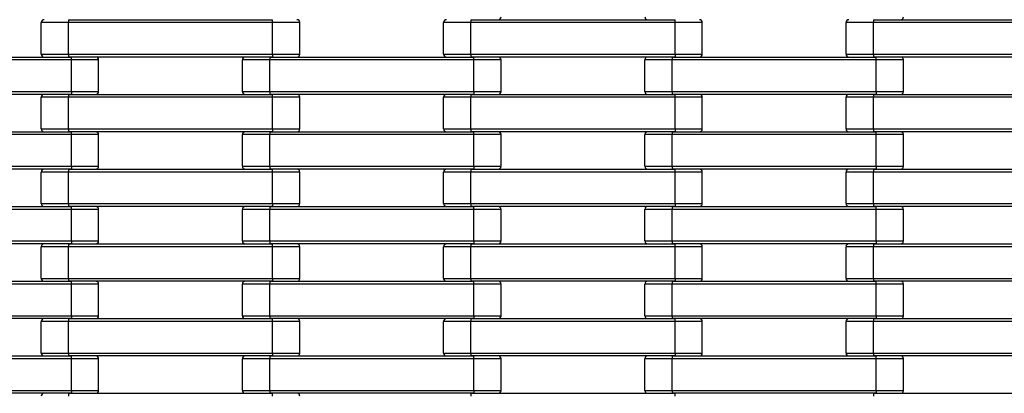
# Model space of a CAD drawing. Units: millimetres. Extents: x 594 to 3582, y 594 to 8651.
# Drawn here: x 1283 to 1968, y 1651 to 1911 of the extents above; entities that cross this region are included whole.
import ezdxf

# ---------------------------------------------------------------- set-up
doc = ezdxf.new("R2010")
doc.units = ezdxf.units.MM
doc.header["$LTSCALE"] = 100

msp = doc.modelspace()

# ---------------------------------------------------------------- linework, layer by layer
at = {"color": 7, "linetype": 'Continuous', "lineweight": 25}
for p, q in [((1317, 1909.27), (1298, 1909.27)), ((1298, 1887.27), (1298, 1909.27)), ((1317, 1911.27), (1317, 1909.27)), ((1317, 1911.27), (1459, 1911.27)), ((1459, 1909.27), (1317, 1909.27)), ((1317, 1887.27), (1317, 1909.27)), ((1459, 1909.27), (1459, 1911.27)), ((1478, 1909.27), (1459, 1909.27)), ((1459, 1887.27), (1459, 1909.27)), ((1478, 1887.27), (1478, 1909.27)), ((1578, 1887.27), (1578, 1909.27)), ((1597, 1909.27), (1578, 1909.27)), ((1597, 1911.27), (1597, 1909.27)), ((1597, 1911.27), (1739, 1911.27)), ((1739, 1909.27), (1597, 1909.27)), ((1597, 1887.27), (1597, 1909.27)), ((1739, 1909.27), (1739, 1911.27)), ((1758, 1909.27), (1739, 1909.27)), ((1739, 1887.27), (1739, 1909.27)), ((1758, 1887.27), (1758, 1909.27)), ((1858, 1887.27), (1858, 1909.27)), ((1877, 1909.27), (1858, 1909.27)), ((1877, 1911.27), (1877, 1909.27)), ((1877, 1911.27), (2019, 1911.27)), ((1877, 1887.27), (1877, 1909.27)), ((2019, 1909.27), (1877, 1909.27)), ((1177, 1885.27), (1319, 1885.27)), ((1298, 1887.27), (1317, 1887.27)), ((1317, 1887.27), (1459, 1887.27)), ((1317, 1887.27), (1317, 1885.27)), ((1459, 1885.27), (1317, 1885.27)), ((1319, 1883.27), (1319, 1885.27)), ((1457, 1885.27), (1457, 1883.27)), ((1457, 1885.27), (1599, 1885.27)), ((1459, 1887.27), (1459, 1885.27)), ((1459, 1887.27), (1478, 1887.27)), ((1578, 1887.27), (1597, 1887.27)), ((1597, 1887.27), (1739, 1887.27)), ((1597, 1887.27), (1597, 1885.27)), ((1739, 1885.27), (1597, 1885.27)), ((1599, 1883.27), (1599, 1885.27)), ((1737, 1885.27), (1737, 1883.27)), ((1737, 1885.27), (1879, 1885.27)), ((1739, 1887.27), (1758, 1887.27)), ((1739, 1887.27), (1739, 1885.27)), ((1858, 1887.27), (1877, 1887.27)), ((1877, 1887.27), (2019, 1887.27)), ((1877, 1887.27), (1877, 1885.27)), ((2019, 1885.27), (1877, 1885.27)), ((1879, 1883.27), (1879, 1885.27)), ((1319, 1883.27), (1177, 1883.27)), ((1338, 1883.27), (1319, 1883.27)), ((1319, 1861.27), (1319, 1883.27)), ((1338, 1861.27), (1338, 1883.27)), ((1457, 1883.27), (1438, 1883.27)), ((1438, 1861.27), (1438, 1883.27)), ((1599, 1883.27), (1457, 1883.27)), ((1457, 1861.27), (1457, 1883.27)), ((1618, 1883.27), (1599, 1883.27)), ((1599, 1861.27), (1599, 1883.27)), ((1618, 1861.27), (1618, 1883.27)), ((1718, 1861.27), (1718, 1883.27)), ((1737, 1883.27), (1718, 1883.27)), ((1737, 1861.27), (1737, 1883.27)), ((1879, 1883.27), (1737, 1883.27)), ((1879, 1861.27), (1879, 1883.27)), ((1898, 1883.27), (1879, 1883.27)), ((1898, 1861.27), (1898, 1883.27)), ((1177, 1861.27), (1319, 1861.27)), ((1319, 1859.27), (1177, 1859.27)), ((1317, 1857.27), (1298, 1857.27)), ((1298, 1835.27), (1298, 1857.27)), ((1317, 1859.27), (1317, 1857.27)), ((1317, 1859.27), (1459, 1859.27)), ((1317, 1835.27), (1317, 1857.27)), ((1459, 1857.27), (1317, 1857.27)), ((1319, 1861.27), (1319, 1859.27)), ((1319, 1861.27), (1338, 1861.27)), ((1438, 1861.27), (1457, 1861.27)), ((1457, 1861.27), (1599, 1861.27)), ((1457, 1861.27), (1457, 1859.27)), ((1599, 1859.27), (1457, 1859.27)), ((1459, 1857.27), (1459, 1859.27)), ((1459, 1835.27), (1459, 1857.27)), ((1478, 1857.27), (1459, 1857.27)), ((1478, 1835.27), (1478, 1857.27)), ((1597, 1857.27), (1578, 1857.27)), ((1578, 1835.27), (1578, 1857.27)), ((1597, 1859.27), (1597, 1857.27)), ((1597, 1859.27), (1739, 1859.27)), ((1739, 1857.27), (1597, 1857.27)), ((1597, 1835.27), (1597, 1857.27)), ((1599, 1861.27), (1618, 1861.27)), ((1599, 1861.27), (1599, 1859.27)), ((1718, 1861.27), (1737, 1861.27)), ((1737, 1861.27), (1879, 1861.27)), ((1737, 1861.27), (1737, 1859.27)), ((1879, 1859.27), (1737, 1859.27)), ((1739, 1857.27), (1739, 1859.27)), ((1758, 1857.27), (1739, 1857.27)), ((1739, 1835.27), (1739, 1857.27)), ((1758, 1835.27), (1758, 1857.27)), ((1858, 1835.27), (1858, 1857.27)), ((1877, 1857.27), (1858, 1857.27)), ((1877, 1859.27), (1877, 1857.27)), ((1877, 1859.27), (2019, 1859.27)), ((2019, 1857.27), (1877, 1857.27)), ((1877, 1835.27), (1877, 1857.27)), ((1879, 1861.27), (1879, 1859.27)), ((1879, 1861.27), (1898, 1861.27)), ((1177, 1833.27), (1319, 1833.27)), ((1319, 1831.27), (1177, 1831.27)), ((1298, 1835.27), (1317, 1835.27)), ((1317, 1835.27), (1459, 1835.27)), ((1317, 1835.27), (1317, 1833.27)), ((1459, 1833.27), (1317, 1833.27)), ((1319, 1831.27), (1319, 1833.27)), ((1319, 1809.27), (1319, 1831.27)), ((1338, 1831.27), (1319, 1831.27)), ((1338, 1809.27), (1338, 1831.27)), ((1457, 1831.27), (1438, 1831.27)), ((1438, 1809.27), (1438, 1831.27)), ((1457, 1833.27), (1457, 1831.27)), ((1457, 1833.27), (1599, 1833.27)), ((1457, 1809.27), (1457, 1831.27)), ((1599, 1831.27), (1457, 1831.27)), ((1459, 1835.27), (1459, 1833.27)), ((1459, 1835.27), (1478, 1835.27)), ((1578, 1835.27), (1597, 1835.27)), ((1597, 1835.27), (1739, 1835.27)), ((1597, 1835.27), (1597, 1833.27)), ((1739, 1833.27), (1597, 1833.27)), ((1599, 1831.27), (1599, 1833.27)), ((1618, 1831.27), (1599, 1831.27)), ((1599, 1809.27), (1599, 1831.27)), ((1618, 1809.27), (1618, 1831.27)), ((1718, 1809.27), (1718, 1831.27)), ((1737, 1831.27), (1718, 1831.27)), ((1737, 1833.27), (1737, 1831.27)), ((1737, 1833.27), (1879, 1833.27)), ((1737, 1809.27), (1737, 1831.27)), ((1879, 1831.27), (1737, 1831.27)), ((1739, 1835.27), (1758, 1835.27)), ((1739, 1835.27), (1739, 1833.27)), ((1858, 1835.27), (1877, 1835.27)), ((1877, 1835.27), (2019, 1835.27)), ((1877, 1835.27), (1877, 1833.27)), ((2019, 1833.27), (1877, 1833.27)), ((1879, 1831.27), (1879, 1833.27)), ((1879, 1809.27), (1879, 1831.27)), ((1898, 1831.27), (1879, 1831.27)), ((1898, 1809.27), (1898, 1831.27)), ((1177, 1809.27), (1319, 1809.27)), ((1319, 1809.27), (1338, 1809.27)), ((1319, 1809.27), (1319, 1807.27)), ((1438, 1809.27), (1457, 1809.27)), ((1457, 1809.27), (1599, 1809.27)), ((1457, 1809.27), (1457, 1807.27)), ((1599, 1809.27), (1599, 1807.27)), ((1599, 1809.27), (1618, 1809.27)), ((1718, 1809.27), (1737, 1809.27)), ((1737, 1809.27), (1879, 1809.27)), ((1737, 1809.27), (1737, 1807.27)), ((1879, 1809.27), (1879, 1807.27)), ((1879, 1809.27), (1898, 1809.27)), ((1319, 1807.27), (1177, 1807.27)), ((1317, 1805.27), (1298, 1805.27)), ((1298, 1783.27), (1298, 1805.27)), ((1317, 1807.27), (1317, 1805.27)), ((1317, 1807.27), (1459, 1807.27)), ((1317, 1783.27), (1317, 1805.27)), ((1459, 1805.27), (1317, 1805.27)), ((1599, 1807.27), (1457, 1807.27)), ((1459, 1805.27), (1459, 1807.27)), ((1459, 1783.27), (1459, 1805.27)), ((1478, 1805.27), (1459, 1805.27)), ((1478, 1783.27), (1478, 1805.27)), ((1578, 1783.27), (1578, 1805.27)), ((1597, 1805.27), (1578, 1805.27)), ((1597, 1807.27), (1597, 1805.27)), ((1597, 1807.27), (1739, 1807.27)), ((1739, 1805.27), (1597, 1805.27)), ((1597, 1783.27), (1597, 1805.27)), ((1879, 1807.27), (1737, 1807.27)), ((1739, 1805.27), (1739, 1807.27)), ((1758, 1805.27), (1739, 1805.27)), ((1739, 1783.27), (1739, 1805.27)), ((1758, 1783.27), (1758, 1805.27)), ((1858, 1783.27), (1858, 1805.27)), ((1877, 1805.27), (1858, 1805.27)), ((1877, 1807.27), (1877, 1805.27)), ((1877, 1807.27), (2019, 1807.27)), ((1877, 1783.27), (1877, 1805.27)), ((2019, 1805.27), (1877, 1805.27)), ((1177, 1781.27), (1319, 1781.27)), ((1298, 1783.27), (1317, 1783.27)), ((1317, 1783.27), (1459, 1783.27)), ((1317, 1783.27), (1317, 1781.27)), ((1459, 1781.27), (1317, 1781.27)), ((1319, 1779.27), (1319, 1781.27)), ((1457, 1781.27), (1457, 1779.27)), ((1457, 1781.27), (1599, 1781.27)), ((1459, 1783.27), (1459, 1781.27)), ((1459, 1783.27), (1478, 1783.27)), ((1578, 1783.27), (1597, 1783.27)), ((1597, 1783.27), (1739, 1783.27)), ((1597, 1783.27), (1597, 1781.27)), ((1739, 1781.27), (1597, 1781.27)), ((1599, 1779.27), (1599, 1781.27)), ((1737, 1781.27), (1737, 1779.27)), ((1737, 1781.27), (1879, 1781.27)), ((1739, 1783.27), (1758, 1783.27)), ((1739, 1783.27), (1739, 1781.27)), ((1858, 1783.27), (1877, 1783.27)), ((1877, 1783.27), (2019, 1783.27)), ((1877, 1783.27), (1877, 1781.27)), ((2019, 1781.27), (1877, 1781.27)), ((1879, 1779.27), (1879, 1781.27)), ((1319, 1779.27), (1177, 1779.27)), ((1319, 1757.27), (1319, 1779.27)), ((1338, 1779.27), (1319, 1779.27)), ((1338, 1757.27), (1338, 1779.27)), ((1457, 1779.27), (1438, 1779.27)), ((1438, 1757.27), (1438, 1779.27)), ((1599, 1779.27), (1457, 1779.27)), ((1457, 1757.27), (1457, 1779.27)), ((1618, 1779.27), (1599, 1779.27)), ((1599, 1757.27), (1599, 1779.27)), ((1618, 1757.27), (1618, 1779.27)), ((1718, 1757.27), (1718, 1779.27)), ((1737, 1779.27), (1718, 1779.27)), ((1737, 1757.27), (1737, 1779.27)), ((1879, 1779.27), (1737, 1779.27)), ((1879, 1757.27), (1879, 1779.27)), ((1898, 1779.27), (1879, 1779.27)), ((1898, 1757.27), (1898, 1779.27)), ((1177, 1757.27), (1319, 1757.27)), ((1319, 1755.27), (1177, 1755.27)), ((1317, 1755.27), (1317, 1753.27)), ((1317, 1755.27), (1459, 1755.27)), ((1319, 1757.27), (1338, 1757.27)), ((1319, 1757.27), (1319, 1755.27)), ((1438, 1757.27), (1457, 1757.27)), ((1457, 1757.27), (1599, 1757.27)), ((1457, 1757.27), (1457, 1755.27)), ((1599, 1755.27), (1457, 1755.27)), ((1459, 1753.27), (1459, 1755.27)), ((1597, 1755.27), (1597, 1753.27)), ((1597, 1755.27), (1739, 1755.27)), ((1599, 1757.27), (1618, 1757.27)), ((1599, 1757.27), (1599, 1755.27)), ((1718, 1757.27), (1737, 1757.27)), ((1737, 1757.27), (1879, 1757.27)), ((1737, 1757.27), (1737, 1755.27)), ((1879, 1755.27), (1737, 1755.27)), ((1739, 1753.27), (1739, 1755.27)), ((1877, 1755.27), (1877, 1753.27)), ((1877, 1755.27), (2019, 1755.27)), ((1879, 1757.27), (1879, 1755.27)), ((1879, 1757.27), (1898, 1757.27)), ((1317, 1753.27), (1298, 1753.27)), ((1298, 1731.27), (1298, 1753.27)), ((1317, 1731.27), (1317, 1753.27)), ((1459, 1753.27), (1317, 1753.27)), ((1459, 1731.27), (1459, 1753.27)), ((1478, 1753.27), (1459, 1753.27)), ((1478, 1731.27), (1478, 1753.27)), ((1597, 1753.27), (1578, 1753.27)), ((1578, 1731.27), (1578, 1753.27)), ((1739, 1753.27), (1597, 1753.27)), ((1597, 1731.27), (1597, 1753.27)), ((1758, 1753.27), (1739, 1753.27)), ((1739, 1731.27), (1739, 1753.27)), ((1758, 1731.27), (1758, 1753.27)), ((1858, 1731.27), (1858, 1753.27)), ((1877, 1753.27), (1858, 1753.27)), ((2019, 1753.27), (1877, 1753.27)), ((1877, 1731.27), (1877, 1753.27)), ((1177, 1729.27), (1319, 1729.27)), ((1319, 1727.27), (1177, 1727.27)), ((1298, 1731.27), (1317, 1731.27)), ((1317, 1731.27), (1459, 1731.27)), ((1317, 1731.27), (1317, 1729.27)), ((1459, 1729.27), (1317, 1729.27)), ((1319, 1727.27), (1319, 1729.27)), ((1319, 1705.27), (1319, 1727.27)), ((1338, 1727.27), (1319, 1727.27)), ((1338, 1705.27), (1338, 1727.27)), ((1457, 1727.27), (1438, 1727.27)), ((1438, 1705.27), (1438, 1727.27)), ((1457, 1729.27), (1457, 1727.27)), ((1457, 1729.27), (1599, 1729.27)), ((1457, 1705.27), (1457, 1727.27)), ((1599, 1727.27), (1457, 1727.27)), ((1459, 1731.27), (1459, 1729.27)), ((1459, 1731.27), (1478, 1731.27)), ((1578, 1731.27), (1597, 1731.27)), ((1597, 1731.27), (1739, 1731.27)), ((1597, 1731.27), (1597, 1729.27)), ((1739, 1729.27), (1597, 1729.27)), ((1599, 1727.27), (1599, 1729.27)), ((1618, 1727.27), (1599, 1727.27)), ((1599, 1705.27), (1599, 1727.27)), ((1618, 1705.27), (1618, 1727.27)), ((1718, 1705.27), (1718, 1727.27)), ((1737, 1727.27), (1718, 1727.27)), ((1737, 1729.27), (1737, 1727.27)), ((1737, 1729.27), (1879, 1729.27)), ((1737, 1705.27), (1737, 1727.27)), ((1879, 1727.27), (1737, 1727.27)), ((1739, 1731.27), (1739, 1729.27)), ((1739, 1731.27), (1758, 1731.27)), ((1858, 1731.27), (1877, 1731.27)), ((1877, 1731.27), (2019, 1731.27)), ((1877, 1731.27), (1877, 1729.27)), ((2019, 1729.27), (1877, 1729.27)), ((1879, 1727.27), (1879, 1729.27)), ((1879, 1705.27), (1879, 1727.27)), ((1898, 1727.27), (1879, 1727.27)), ((1898, 1705.27), (1898, 1727.27)), ((1177, 1705.27), (1319, 1705.27)), ((1319, 1703.27), (1177, 1703.27)), ((1317, 1701.27), (1298, 1701.27)), ((1298, 1679.27), (1298, 1701.27)), ((1317, 1703.27), (1317, 1701.27)), ((1317, 1703.27), (1459, 1703.27)), ((1459, 1701.27), (1317, 1701.27)), ((1317, 1679.27), (1317, 1701.27)), ((1319, 1705.27), (1338, 1705.27)), ((1319, 1705.27), (1319, 1703.27)), ((1438, 1705.27), (1457, 1705.27)), ((1457, 1705.27), (1599, 1705.27)), ((1457, 1705.27), (1457, 1703.27)), ((1599, 1703.27), (1457, 1703.27)), ((1459, 1701.27), (1459, 1703.27)), ((1459, 1679.27), (1459, 1701.27)), ((1478, 1701.27), (1459, 1701.27)), ((1478, 1679.27), (1478, 1701.27)), ((1578, 1679.27), (1578, 1701.27)), ((1597, 1701.27), (1578, 1701.27)), ((1597, 1703.27), (1597, 1701.27)), ((1597, 1703.27), (1739, 1703.27)), ((1739, 1701.27), (1597, 1701.27)), ((1597, 1679.27), (1597, 1701.27)), ((1599, 1705.27), (1599, 1703.27)), ((1599, 1705.27), (1618, 1705.27)), ((1718, 1705.27), (1737, 1705.27)), ((1737, 1705.27), (1879, 1705.27)), ((1737, 1705.27), (1737, 1703.27)), ((1879, 1703.27), (1737, 1703.27)), ((1739, 1701.27), (1739, 1703.27)), ((1758, 1701.27), (1739, 1701.27)), ((1739, 1679.27), (1739, 1701.27)), ((1758, 1679.27), (1758, 1701.27)), ((1858, 1679.27), (1858, 1701.27)), ((1877, 1701.27), (1858, 1701.27)), ((1877, 1703.27), (1877, 1701.27)), ((1877, 1703.27), (2019, 1703.27)), ((1877, 1679.27), (1877, 1701.27)), ((2019, 1701.27), (1877, 1701.27)), ((1879, 1705.27), (1879, 1703.27)), ((1879, 1705.27), (1898, 1705.27)), ((1298, 1679.27), (1317, 1679.27)), ((1317, 1679.27), (1459, 1679.27)), ((1317, 1679.27), (1317, 1677.27)), ((1459, 1679.27), (1459, 1677.27)), ((1459, 1679.27), (1478, 1679.27)), ((1578, 1679.27), (1597, 1679.27)), ((1597, 1679.27), (1739, 1679.27)), ((1597, 1679.27), (1597, 1677.27)), ((1739, 1679.27), (1758, 1679.27)), ((1739, 1679.27), (1739, 1677.27)), ((1858, 1679.27), (1877, 1679.27)), ((1877, 1679.27), (2019, 1679.27)), ((1877, 1679.27), (1877, 1677.27)), ((1177, 1677.27), (1319, 1677.27)), ((1319, 1675.27), (1177, 1675.27)), ((1459, 1677.27), (1317, 1677.27)), ((1319, 1675.27), (1319, 1677.27)), ((1319, 1653.27), (1319, 1675.27)), ((1338, 1675.27), (1319, 1675.27)), ((1338, 1653.27), (1338, 1675.27)), ((1457, 1675.27), (1438, 1675.27)), ((1438, 1653.27), (1438, 1675.27)), ((1457, 1677.27), (1457, 1675.27)), ((1457, 1677.27), (1599, 1677.27)), ((1599, 1675.27), (1457, 1675.27)), ((1457, 1653.27), (1457, 1675.27)), ((1739, 1677.27), (1597, 1677.27)), ((1599, 1675.27), (1599, 1677.27)), ((1618, 1675.27), (1599, 1675.27)), ((1599, 1653.27), (1599, 1675.27)), ((1618, 1653.27), (1618, 1675.27)), ((1718, 1653.27), (1718, 1675.27)), ((1737, 1675.27), (1718, 1675.27)), ((1737, 1677.27), (1737, 1675.27)), ((1737, 1677.27), (1879, 1677.27)), ((1737, 1653.27), (1737, 1675.27)), ((1879, 1675.27), (1737, 1675.27)), ((2019, 1677.27), (1877, 1677.27)), ((1879, 1675.27), (1879, 1677.27)), ((1879, 1653.27), (1879, 1675.27)), ((1898, 1675.27), (1879, 1675.27)), ((1898, 1653.27), (1898, 1675.27)), ((1177, 1653.27), (1319, 1653.27)), ((1319, 1651.27), (1177, 1651.27)), ((1317, 1651.27), (1317, 1649.27)), ((1317, 1651.27), (1459, 1651.27)), ((1319, 1653.27), (1319, 1651.27)), ((1319, 1653.27), (1338, 1653.27)), ((1438, 1653.27), (1457, 1653.27)), ((1457, 1653.27), (1599, 1653.27)), ((1457, 1653.27), (1457, 1651.27)), ((1599, 1651.27), (1457, 1651.27)), ((1459, 1649.27), (1459, 1651.27)), ((1597, 1651.27), (1597, 1649.27)), ((1597, 1651.27), (1739, 1651.27)), ((1599, 1653.27), (1618, 1653.27)), ((1599, 1653.27), (1599, 1651.27)), ((1718, 1653.27), (1737, 1653.27)), ((1737, 1653.27), (1879, 1653.27)), ((1737, 1653.27), (1737, 1651.27)), ((1879, 1651.27), (1737, 1651.27)), ((1739, 1649.27), (1739, 1651.27)), ((1877, 1651.27), (1877, 1649.27)), ((1877, 1651.27), (2019, 1651.27)), ((1879, 1653.27), (1879, 1651.27)), ((1879, 1653.27), (1898, 1653.27))]:
    msp.add_line(p, q, dxfattribs=at)
for centre, start, end in [((1616, 1913.27), 270, 0), ((1720, 1913.27), 180, 270), ((1896, 1913.27), 270, 0), ((1300, 1909.27), 90, 180), ((1476, 1909.27), 0, 90), ((1580, 1909.27), 90, 180), ((1756, 1909.27), 0, 90), ((1860, 1909.27), 90, 180), ((1300, 1887.27), 180, 270), ((1336, 1883.27), 0, 90), ((1440, 1883.27), 90, 180), ((1476, 1887.27), 270, 0), ((1580, 1887.27), 180, 270), ((1616, 1883.27), 0, 90), ((1720, 1883.27), 90, 180), ((1756, 1887.27), 270, 0), ((1860, 1887.27), 180, 270), ((1896, 1883.27), 0, 90), ((1300, 1857.27), 90, 180), ((1336, 1861.27), 270, 0), ((1440, 1861.27), 180, 270), ((1476, 1857.27), 0, 90), ((1580, 1857.27), 90, 180), ((1616, 1861.27), 270, 0), ((1720, 1861.27), 180, 270), ((1756, 1857.27), 0, 90), ((1860, 1857.27), 90, 180), ((1896, 1861.27), 270, 0), ((1300, 1835.27), 180, 270), ((1336, 1831.27), 0, 90), ((1440, 1831.27), 90, 180), ((1476, 1835.27), 270, 0), ((1580, 1835.27), 180, 270), ((1616, 1831.27), 0, 90), ((1720, 1831.27), 90, 180), ((1756, 1835.27), 270, 0), ((1860, 1835.27), 180, 270), ((1896, 1831.27), 0, 90), ((1336, 1809.27), 270, 0), ((1440, 1809.27), 180, 270), ((1616, 1809.27), 270, 0), ((1720, 1809.27), 180, 270), ((1896, 1809.27), 270, 0), ((1300, 1805.27), 90, 180), ((1476, 1805.27), 0, 90), ((1580, 1805.27), 90, 180), ((1756, 1805.27), 0, 90), ((1860, 1805.27), 90, 180), ((1300, 1783.27), 180, 270), ((1336, 1779.27), 0, 90), ((1440, 1779.27), 90, 180), ((1476, 1783.27), 270, 0), ((1580, 1783.27), 180, 270), ((1616, 1779.27), 0, 90), ((1720, 1779.27), 90, 180), ((1756, 1783.27), 270, 0), ((1860, 1783.27), 180, 270), ((1896, 1779.27), 0, 90), ((1300, 1753.27), 90, 180), ((1336, 1757.27), 270, 0), ((1440, 1757.27), 180, 270), ((1476, 1753.27), 0, 90), ((1580, 1753.27), 90, 180), ((1616, 1757.27), 270, 0), ((1720, 1757.27), 180, 270), ((1756, 1753.27), 0, 90), ((1860, 1753.27), 90, 180), ((1896, 1757.27), 270, 0), ((1300, 1731.27), 180, 270), ((1336, 1727.27), 0, 90), ((1440, 1727.27), 90, 180), ((1476, 1731.27), 270, 0), ((1580, 1731.27), 180, 270), ((1616, 1727.27), 0, 90), ((1720, 1727.27), 90, 180), ((1756, 1731.27), 270, 0), ((1860, 1731.27), 180, 270), ((1896, 1727.27), 0, 90), ((1300, 1701.27), 90, 180), ((1336, 1705.27), 270, 0), ((1440, 1705.27), 180, 270), ((1476, 1701.27), 0, 90), ((1580, 1701.27), 90, 180), ((1616, 1705.27), 270, 0), ((1720, 1705.27), 180, 270), ((1756, 1701.27), 0, 90), ((1860, 1701.27), 90, 180), ((1896, 1705.27), 270, 0), ((1300, 1679.27), 180, 270), ((1476, 1679.27), 270, 0), ((1580, 1679.27), 180, 270), ((1756, 1679.27), 270, 0), ((1860, 1679.27), 180, 270), ((1336, 1675.27), 0, 90), ((1440, 1675.27), 90, 180), ((1616, 1675.27), 0, 90), ((1720, 1675.27), 90, 180), ((1896, 1675.27), 0, 90), ((1300, 1649.27), 90, 180), ((1336, 1653.27), 270, 0), ((1440, 1653.27), 180, 270), ((1476, 1649.27), 0, 90), ((1616, 1653.27), 270, 0), ((1720, 1653.27), 180, 270), ((1896, 1653.27), 270, 0)]:
    msp.add_arc(centre, 2, start, end, dxfattribs=at)

doc.saveas('drawing.dxf')
